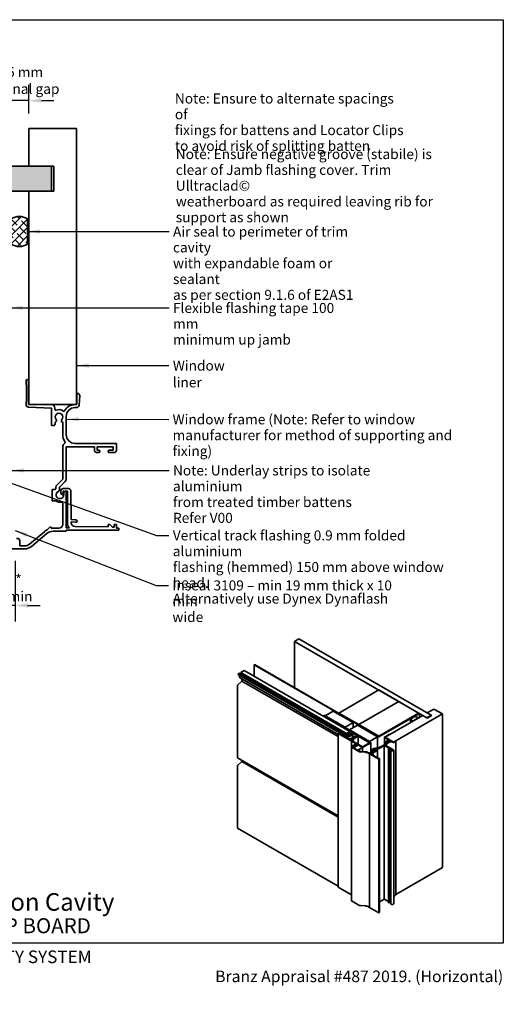
# Model space of a CAD drawing. Units: millimetres. Extents: x 14 to 580, y 14 to 406.
# Drawn here: x 387 to 580, y 14 to 406 of the extents above; entities that cross this region are included whole.
import ezdxf

# ---------------------------------------------------------------- set-up
doc = ezdxf.new("R2010")
doc.units = ezdxf.units.MM
doc.header["$LTSCALE"] = 2
for name, color, linetype, lineweight in [('Border (ISO)', 7, 'Continuous', 70), ('Dimension (ISO)', 7, 'Continuous', 25), ('Hatch (ISO)', 8, 'Continuous', 18), ('Symbol (ISO)', 7, 'Continuous', 25), ('Title (ISO)', 7, 'Continuous', 50), ('Visible (ISO)', 8, 'Continuous', 35)]:
    doc.layers.add(name, color=color, linetype=linetype, lineweight=lineweight)
doc.styles.add('Note Text (ISO)', font='arial.ttf')
doc.styles.add('Text Style48', font='arial.ttf')
doc.styles.add('Text Style53', font='arialbd.ttf')
doc.styles.add('Text Style56', font='arialbd.ttf')
doc.styles.add('Text Style57', font='arialbd.ttf')
doc.dimstyles.new('Default (ISO)', dxfattribs={"dimscale": 2, "dimtxt": 2, "dimasz": 2.5, "dimexe": 3.175, "dimexo": 3, "dimgap": 0.762, "dimtad": 1, "dimdec": 0, "dimrnd": 1e-08, "dimzin": 0, "dimdsep": 46, "dimtxsty": 'Note Text (ISO)', "dimcen": 0.09, "dimdle": 10, "dimclrd": 256, "dimclre": 256, "dimclrt": 174, "dimazin": 0, "dimtfac": 1.7526, "dimtmove": 0, "dimatfit": 3, "dimfxl": 0, "dimtolj": 1, "dimtzin": 0, "dimlwd": -1, "dimlwe": -1, "dimarcsym": 0})
doc.dimstyles.new('Default - Method 1b (ISO)$7', dxfattribs={"dimscale": 2, "dimtxt": 2, "dimasz": 2.5, "dimexe": 3.175, "dimexo": 0, "dimgap": 0.762, "dimtad": 1, "dimtoh": 1, "dimrnd": 1e-08, "dimtxsty": 'Note Text (ISO)', "dimcen": 0.09, "dimdle": 10, "dimclrd": 8, "dimclre": 256, "dimclrt": 174, "dimazin": 2, "dimtfac": 1.75, "dimtmove": 0, "dimatfit": 3, "dimfxl": 0, "dimtolj": 1, "dimlwd": -1, "dimlwe": -1, "dimarcsym": 0})

# ---------------------------------------------------------------- blocks, each defined once
blk = doc.blocks.new('Title Blocks ULLTRACLAD TITLE BLOCK')
at = {"layer": 'Title (ISO)', "color": 7, "insert": (109.4, 19.09), "char_height": 2.5, "attachment_point": 2, "style": 'Note Text (ISO)'}
blk.add_mtext('\\fArial|b0|i0;\\H2.5000;Rev : 10 ', dxfattribs=at)
at = {"layer": 'Title (ISO)', "color": 174, "attachment_point": 1, "style": 'Note Text (ISO)'}
for s, insert, char_height in [('\\fArial|b0|i0;\\H2.5000;CAVITY SYSTEM', (150.9, 19.09), 2.5), ('\\fArial|b0|i0;\\H2.5000;Scale: 1 : 2  @  A4 - 2019\\fArial|b0|i0;\\H2.0000;  ', (126.4, 15.09), 2)]:
    blk.add_mtext(s, dxfattribs=dict(at, insert=insert, char_height=char_height))
at = {"layer": 'Title (ISO)', "color": 8, "insert": (257.4, 15.09), "char_height": 2.3, "attachment_point": 3, "style": 'Note Text (ISO)'}
blk.add_mtext('\\fArial|b0|i0;\\H2.3000;Branz Appraisal #487 2019. (Horizontal)', dxfattribs=at)
at = {"layer": 'Title (ISO)', "color": 174}
for tag, p, height, style in [('DESCRIPTION_001', (126.39, 27.03), 3.5, 'Text Style56'), ('Board_Number_001', (126.08, 22.57), 3, 'Text Style48')]:
    blk.add_attdef(tag, p, '', height=height, dxfattribs=dict(at, style=style))
at = {"layer": 'Title (ISO)', "color": 1}
for tag, p, height, style in [('<Sheet_Name>_001', (104.21, 22.57), 4, 'Text Style57'), ('Board_Name_001', (144.22, 22.53), 3, 'Text Style48'), ('Board_Orientation_001', (126.15, 16.54), 2.5, 'Text Style53')]:
    blk.add_attdef(tag, p, '', height=height, dxfattribs=dict(at, style=style))
blk = doc.blocks.new('*D6')
at = {"layer": 'Defpoints', "color": 0}
for p in [(370.92, 198.1), (385.52, 196.3), (370.92, 172.52)]:
    blk.add_point(p, dxfattribs=at)
at = {"layer": 'Dimension (ISO)'}
for p, q in [((370.92, 192.1), (370.92, 166.17)), ((385.52, 190.3), (385.52, 166.17)), ((365.92, 172.52), (360.92, 172.52)), ((370.92, 172.52), (375.92, 172.52)), ((380.52, 172.52), (375.92, 172.52)), ((385.52, 172.52), (380.52, 172.52)), ((390.52, 172.52), (395.52, 172.52))]:
    blk.add_line(p, q, dxfattribs=at)
for points in [[(365.92, 173.36), (365.92, 171.69), (370.92, 172.52)], [(390.52, 173.36), (390.52, 171.69), (385.52, 172.52)]]:
    blk.add_solid(points, dxfattribs=at)
at = {"layer": 'Dimension (ISO)', "color": 174, "insert": (378.22, 184.82), "char_height": 4, "attachment_point": 2, "style": 'Note Text (ISO)'}
blk.add_mtext('\\A1;\\fArial|b0|i0;\\H4.0000;15mm *\\P\\fArial|b0|i0;\\H4.0000;10 mm min', dxfattribs=at)
blk = doc.blocks.new('*D8')
at = {"layer": 'Defpoints', "color": 0}
for p in [(383.52, 373.74), (391.02, 362.6), (383.52, 337.6)]:
    blk.add_point(p, dxfattribs=at)
at = {"layer": 'Dimension (ISO)'}
for p, q in [((383.52, 343.6), (383.52, 380.09)), ((391.02, 368.6), (391.02, 380.09)), ((378.52, 373.74), (373.52, 373.74)), ((391.02, 373.74), (383.52, 373.74)), ((396.02, 373.74), (401.02, 373.74))]:
    blk.add_line(p, q, dxfattribs=at)
for points in [[(378.52, 374.57), (378.52, 372.9), (383.52, 373.74)], [(396.02, 374.57), (396.02, 372.9), (391.02, 373.74)]]:
    blk.add_solid(points, dxfattribs=at)
at = {"layer": 'Dimension (ISO)', "color": 174, "insert": (387.27, 387.1), "char_height": 4, "attachment_point": 2, "style": 'Note Text (ISO)'}
blk.add_mtext('\\A1;\\fArial|b0|i0;\\H4.0000;7.5 mm\\P\\fArial|b0|i0;\\H4.0000;nominal gap', dxfattribs=at)
blk = doc.blocks.new('Borders UC Border')
at = {"layer": 'Hatch (ISO)'}
h = blk.add_hatch(color=159, dxfattribs=at)
edge = h.paths.add_edge_path()
edge.add_line((7, 31), (7, 7))
edge.add_line((7, 7), (135.82, 7))
edge.add_arc((142, 19), 13.5, 117.266, 242.734, ccw=False)
edge.add_line((135.82, 31), (7, 31))
at = {"layer": 'Border (ISO)', "lineweight": 25}
for p, q in [((7, 203), (290, 203)), ((7, 203), (7, 31)), ((290, 203), (290, 19)), ((130, 19), (154, 19)), ((290, 19), (159, 19))]:
    blk.add_line(p, q, dxfattribs=at)
blk.add_circle((142, 19), 12, dxfattribs=at)
at = {"layer": 'Title (ISO)', "color": 7, "attachment_point": 1, "style": 'Note Text (ISO)'}
for s, insert, char_height in [('\\fArial|b0|i0;\\H3.0000;®', (74.44, 26.01), 3), ('\\fGill Sans Extra Bold|b0|i0;\\H6.0000;ULLTRA\\fGill Sans|b0|i0;\\H6.0000;CLAD', (12.44, 24.01), 6), ('\\fGill_Sans-Bold|b0|i0;\\W0.89;\\H2.5000;A L U M I N I U M  W E A T H E R B O A R D S', (12.44, 16.01), 2.5), ('\\fGill Sans|b0|i0;\\H2.0000;www.ulltraclad.co.nz', (81.44, 16.51), 2), ('\\fGill Sans|b0|i0;\\H1.6000;© ULLRICH ALUMINIUM - All Rights Reserved', (81.44, 12.51), 1.6)]:
    blk.add_mtext(s, dxfattribs=dict(at, insert=insert, char_height=char_height))

msp = doc.modelspace()

# ---------------------------------------------------------------- hatches: boundary and pattern name
at = {"layer": 'Hatch (ISO)'}
h = msp.add_hatch(dxfattribs=at)
h.set_pattern_fill('AR-SAND', color=256, scale=3.039247, angle=45, style=0, pattern_type=2)
h.set_pattern_definition([(82.5, (0, 0), (-4.27626, 4.005506), [0, -4.619655, 0, -5.16672, 0, -4.938776]), (52.5, (0, 0), (-2.26162, 9.86837), [0, -2.492183, 0, -4.16377, 0, -1.595605]), (12.5, (-2.6434, -2.6434), (6.680354, 6.704677), [0, -1.519623, 0, -5.470645, 0, -7.14223]), (2.5, (-2.643, -2.643), (4.5742, 8.34657), [0, -0.75981, 0, -3.58631, 0, -4.102983])])
h.paths.add_polyline_path([(101.92, 347.6), (101.92, 337.6), (400.02, 337.6), (400.02, 347.6)])
h = msp.add_hatch(dxfattribs=at)
h.set_pattern_fill('CUST17', color=256, scale=19.05, style=0, pattern_type=2)
h.set_pattern_definition([(45, (0, 0), (-1.683798, 1.683798), []), (135, (0, 0), (-4.209495, 0.841899), [3.571875, -1.190625])])
edge = h.paths.add_edge_path()
edge.add_arc((387.27, 321.6), 6, 57.2028, 122.7972)
edge.add_line((384.02, 326.64), (384.02, 316.56))
edge.add_arc((387.27, 321.6), 6, 237.2028, 302.7972)
edge.add_line((390.52, 316.56), (390.52, 326.64))

# ---------------------------------------------------------------- linework, layer by layer
at = {"layer": 'Visible (ISO)'}
for p, q in [((410.02, 362.6), (391.02, 362.6)), ((391.02, 362.6), (391.02, 347.6)), ((410.02, 252.6), (410.02, 362.6)), ((400.02, 347.6), (101.92, 347.6)), ((391.02, 347.6), (401.02, 347.6)), ((400.02, 337.6), (400.02, 347.6)), ((401.02, 347.6), (401.02, 337.6)), ((382.52, 337.6), (400.02, 337.6)), ((391.02, 337.6), (391.02, 252.6)), ((401.02, 337.6), (391.02, 337.6)), ((390.52, 316.56), (390.52, 326.64)), ((389.92, 262.1), (389.92, 260.6)), ((389.92, 260.6), (390.12, 260.4)), ((390.12, 260.4), (390.12, 253.8)), ((390.92, 252.6), (390.92, 262.1)), ((410.32, 257.1), (410.12, 257.1)), ((410.12, 257.1), (410.12, 252.6)), ((411.06, 252.33), (411.31, 256.03)), ((390.12, 253.8), (389.92, 253.6)), ((389.92, 253.6), (389.92, 252.56)), ((390.88, 251.56), (400.02, 251.2)), ((400.02, 252.6), (390.92, 252.6)), ((391.02, 252.6), (410.02, 252.6)), ((400.02, 251.2), (400.02, 244.2)), ((401.42, 250.62), (401.42, 251.2)), ((410.12, 252.6), (409.42, 252.6)), ((409.42, 251.4), (410.06, 251.4)), ((405.92, 240.6), (405.92, 247.9)), ((400.02, 244.2), (400.72, 244.2)), ((401.52, 245), (401.52, 245.56)), ((404.52, 245.56), (404.52, 240.6)), ((404.52, 235.8), (404.52, 222.9)), ((405.92, 222.9), (405.92, 235.8)), ((405.92, 235.8), (417.12, 235.8)), ((425.92, 237.1), (409.42, 237.1)), ((417.12, 235.8), (417.12, 234.4)), ((418.22, 234.4), (418.22, 235.8)), ((418.22, 235.8), (424.62, 235.8)), ((424.62, 235.8), (424.62, 234.4)), ((425.92, 234.3), (425.92, 237.1)), ((418.02, 233.5), (418.87, 233.5)), ((418.87, 234.4), (418.22, 234.4)), ((424.62, 234.4), (423.07, 234.4)), ((423.07, 233.5), (425.12, 233.5)), ((404.52, 222.9), (402.25, 220.63)), ((403.24, 219.64), (405.51, 221.91)), ((401.53, 218.8), (400.32, 218.8)), ((400.32, 218.8), (400.32, 214.2)), ((401.84, 219.64), (401.84, 219.03)), ((403.24, 218.62), (403.24, 219.64)), ((403.82, 218.2), (403.82, 217.34)), ((403.82, 217.34), (404.24, 216.6)), ((404.24, 216.6), (404.72, 216.6)), ((406.82, 219.1), (404.72, 219.1)), ((404.72, 216.6), (404.72, 218.1)), ((404.72, 218.1), (405.29, 218.1)), ((405.29, 218.1), (404.92, 217.72)), ((404.92, 217.72), (404.92, 216.6)), ((405.92, 217.72), (405.54, 218.1)), ((405.54, 218.1), (406.42, 218.1)), ((405.92, 203.5), (405.92, 217.72)), ((406.42, 218.1), (406.42, 205.49)), ((407.92, 206.84), (407.82, 218.11)), ((400.32, 214.2), (401.79, 214.2)), ((404.52, 213.25), (404.52, 204.8)), ((409.76, 206.68), (407.92, 206.84)), ((407.93, 205.49), (407.93, 205.84)), ((407.93, 205.84), (409.68, 205.68)), ((423.26, 204.8), (422.62, 204.8)), ((422.62, 204.8), (422.62, 203.9)), ((424.36, 203.7), (423.26, 204.8)), ((425.92, 204.8), (425.02, 204.8)), ((425.02, 204.8), (425.02, 203.7)), ((425.92, 203.4), (425.92, 204.8)), ((397.37, 202.08), (391.26, 196.95)), ((392.03, 196.03), (398.14, 201.16)), ((399.42, 203.8), (398.35, 202.73)), ((399.92, 203.8), (399.42, 203.8)), ((399.92, 203.3), (399.92, 203.8)), ((403.02, 203.3), (399.92, 203.3)), ((400.71, 202.1), (405.92, 202.1)), ((407.18, 203.5), (405.92, 203.5)), ((405.92, 202.1), (405.92, 202.5)), ((405.92, 202.5), (426.92, 202.5)), ((422.62, 203.9), (409.43, 204)), ((425.02, 203.7), (424.36, 203.7)), ((426.92, 203.4), (425.92, 203.4)), ((426.92, 202.5), (426.92, 203.4)), ((387.39, 196.3), (387.39, 198.25)), ((389.46, 196.3), (387.39, 196.3)), ((373.92, 195.1), (389.46, 195.1)), ((498.63, 159.22), (496.86, 158.2)), ((496.86, 158.2), (496.86, 139.72)), ((549.56, 127.77), (496.86, 158.2)), ((498.63, 159.22), (551.32, 128.79)), ((474.98, 145.57), (474.45, 145.26)), ((474.45, 145.26), (474.45, 145.02)), ((474.45, 145.26), (516.63, 120.91)), ((474.98, 145.57), (517.16, 121.21)), ((476.75, 146.59), (475.42, 145.82)), ((475.42, 145.82), (475.42, 145.31)), ((475.42, 145.82), (517.6, 121.47)), ((476.75, 146.59), (518.93, 122.24)), ((480.86, 148.96), (480.77, 148.91)), ((480.77, 148.91), (480.77, 144.27)), ((480.77, 148.91), (530.29, 120.32)), ((530.38, 120.37), (480.86, 148.96)), ((475.87, 142.4), (474.15, 140.82)), ((474.45, 145.02), (516.63, 120.66)), ((474.83, 144.8), (474.92, 143.87)), ((474.94, 143.83), (514.2, 121.17)), ((475.87, 143.3), (475.87, 142.4)), ((475.87, 142.4), (514.2, 120.27)), ((474.1, 140.71), (474.1, 111.79)), ((530.38, 138.85), (514.47, 129.66)), ((538.33, 134.25), (530.38, 138.85)), ((538.33, 134.25), (522.42, 125.07)), ((522.42, 125.07), (538.33, 134.25)), ((546.29, 129.66), (538.33, 134.25)), ((512.26, 130.43), (509.07, 128.59)), ((520.21, 125.83), (512.26, 130.43)), ((514.47, 129.66), (522.42, 125.07)), ((514.47, 129.56), (514.47, 129.66)), ((530.38, 120.48), (546.29, 129.66)), ((546.37, 129.61), (530.38, 120.37)), ((546.55, 129.51), (530.38, 120.17)), ((530.46, 120.32), (546.46, 129.56)), ((546.29, 129.56), (546.29, 129.66)), ((546.37, 129.61), (546.46, 129.56)), ((546.46, 129.56), (546.46, 129.46)), ((546.64, 129.46), (546.55, 129.51)), ((552.38, 131.24), (549.73, 129.71)), ((549.73, 129.71), (551.5, 128.69)), ((555.74, 129.3), (552.38, 131.24)), ((508.46, 128.74), (508.54, 128.79)), ((508.46, 128.74), (508.46, 128.28)), ((527.02, 118.03), (508.46, 128.74)), ((508.54, 128.79), (527.11, 118.08)), ((509.07, 128.59), (509.07, 128.49)), ((509.07, 128.59), (517.03, 124)), ((517.03, 124), (520.21, 125.83)), ((520.21, 125.83), (520.21, 123.79)), ((530.46, 120.12), (546.64, 129.46)), ((547.96, 128.69), (532.94, 120.02)), ((536.3, 118.08), (555.74, 129.3)), ((544.79, 128.29), (543.01, 127.26)), ((543.01, 127.26), (543.01, 125.83)), ((544.16, 126.6), (545.94, 127.62)), ((544.16, 126.6), (544.16, 126.49)), ((545.94, 127.62), (545.94, 127.52)), ((546.64, 127.93), (546.64, 129.46)), ((549.73, 127.67), (547.96, 128.69)), ((551.32, 128.79), (549.56, 127.77)), ((551.5, 128.69), (549.73, 127.67)), ((551.32, 128.79), (551.32, 128.59)), ((555.74, 68.07), (555.74, 129.3)), ((513.67, 125.32), (513.94, 125.48)), ((513.67, 125.32), (513.67, 125.27)), ((519.86, 121.75), (513.67, 125.32)), ((513.94, 125.48), (527.19, 117.82)), ((514.2, 121.55), (514.48, 121.71)), ((514.48, 121.71), (517.47, 119.99)), ((517.03, 124), (517.03, 123.89)), ((517.18, 120.21), (519.86, 121.75)), ((518.93, 122.24), (517.6, 121.47)), ((517.87, 121.32), (518.93, 121.93)), ((521.98, 124.81), (518.8, 122.98)), ((518.8, 122.98), (518.8, 122.87)), ((518.8, 122.98), (526.75, 118.38)), ((518.93, 121.93), (518.93, 122.24)), ((529.93, 120.22), (521.98, 124.81)), ((522.16, 124.92), (522.07, 124.86)), ((522.07, 124.86), (530.29, 120.12)), ((522.07, 124.76), (522.07, 124.86)), ((530.38, 120.17), (522.16, 124.92)), ((522.42, 125.07), (530.38, 120.48)), ((522.42, 124.97), (522.42, 125.07)), ((522.42, 124.97), (522.42, 125.07)), ((514.2, 121.55), (514.2, 60.31)), ((519.5, 118.49), (514.2, 121.55)), ((517.16, 121.21), (516.63, 120.91)), ((516.63, 120.91), (516.63, 120.66)), ((516.63, 120.66), (516.97, 120.86)), ((516.97, 120.86), (517.03, 120.24)), ((517.25, 120.25), (517.16, 121.21)), ((517.18, 120.21), (517.18, 120.15)), ((517.43, 120.06), (517.18, 120.21)), ((517.23, 120.5), (517.46, 120.37)), ((518.07, 120.16), (517.43, 120.06)), ((517.43, 120.06), (517.43, 120.01)), ((517.47, 119.99), (519.66, 121.25)), ((517.6, 121.47), (517.6, 120.45)), ((519.95, 121.09), (517.75, 119.82)), ((517.75, 119.82), (518.81, 119.21)), ((520.08, 121.62), (517.81, 120.31)), ((517.81, 120.31), (518.07, 120.16)), ((517.87, 120.6), (517.87, 121.32)), ((517.87, 121.11), (518.31, 120.86)), ((517.87, 120.81), (518.05, 120.71)), ((517.96, 121.37), (518.58, 121.01)), ((518.81, 119.21), (521.01, 120.48)), ((521.29, 120.31), (519.1, 119.05)), ((519.1, 119.05), (519.79, 118.65)), ((519.23, 119.02), (519.4, 119.39)), ((519.23, 119.02), (519.23, 118.97)), ((519.83, 118.68), (519.23, 119.02)), ((519.4, 119.39), (519.66, 119.24)), ((519.5, 118.49), (519.83, 118.68)), ((519.79, 118.65), (519.5, 118.49)), ((519.5, 118.49), (519.5, 57.25)), ((519.5, 118.49), (519.5, 57.25)), ((523.92, 115.93), (519.5, 118.49)), ((519.66, 121.25), (519.95, 121.09)), ((519.66, 119.24), (521.93, 120.55)), ((519.79, 119.01), (522.2, 120.4)), ((520.36, 118.68), (519.79, 119.01)), ((519.95, 121.09), (519.95, 119.86)), ((520.03, 118.49), (520.36, 118.68)), ((523.92, 116.24), (520.03, 118.49)), ((520.08, 121.62), (520.08, 119.94)), ((521.93, 120.55), (520.08, 121.62)), ((520.36, 118.68), (520.36, 118.3)), ((521.01, 120.48), (521.29, 120.31)), ((521.29, 120.31), (521.29, 120.18)), ((522.2, 120.4), (526.66, 117.82)), ((522.2, 120.4), (522.2, 117.24)), ((526.66, 117.82), (523.92, 116.24)), ((527.19, 117.82), (523.92, 115.93)), ((526.75, 118.38), (529.93, 120.22)), ((526.75, 118.38), (526.75, 118.28)), ((527.11, 118.08), (527.02, 118.03)), ((527.02, 118.03), (527.02, 117.92)), ((527.11, 118.08), (527.11, 117.87)), ((527.19, 117.82), (527.19, 113.94)), ((529.93, 120.22), (529.93, 115.61)), ((530.38, 120.37), (530.38, 120.48)), ((532.66, 120.02), (532.66, 116.98)), ((534.28, 118.96), (532.73, 119.92)), ((532.74, 120.12), (532.92, 120.23)), ((534.6, 121), (532.92, 120.03)), ((532.92, 120.23), (532.99, 120.23)), ((532.92, 120.03), (534.53, 119.1)), ((532.94, 120.02), (536.3, 118.08)), ((532.99, 120.23), (534.16, 120.9)), ((533.04, 118.24), (534.28, 118.96)), ((533.04, 118.24), (533.04, 117.3)), ((533.17, 118.17), (533.04, 118.24)), ((533.2, 117.41), (534.08, 117.92)), ((533.55, 118.23), (533.45, 118.17)), ((534.74, 118.02), (533.45, 117.27)), ((533.55, 118.23), (533.55, 117.61)), ((534.05, 117.97), (534.05, 117.9)), ((534.16, 120.95), (534.42, 121.1)), ((534.16, 120.9), (534.16, 120.95)), ((534.53, 118.81), (534.43, 118.75)), ((534.63, 118.96), (534.63, 118.63)), ((534.64, 121.05), (534.64, 121)), ((536.09, 117.95), (535.98, 118.02)), ((536.19, 118.14), (536.32, 118.07)), ((536.32, 118.07), (537.11, 118.53)), ((537.13, 118.29), (536.43, 117.94)), ((537.11, 118.53), (537.15, 118.51)), ((537.22, 118.4), (537.22, 57.17)), ((519.53, 116.2), (519.53, 54.96)), ((519.75, 116.51), (521.08, 117.27)), ((522.5, 114.31), (519.75, 115.89)), ((520.2, 116.52), (519.96, 116.38)), ((519.96, 116.02), (520.92, 115.46)), ((520.84, 116.19), (520.25, 115.85)), ((520.25, 115.85), (520.92, 115.46)), ((520.32, 116.19), (520.32, 115.89)), ((520.35, 116.24), (520.45, 116.3)), ((520.63, 116.2), (520.53, 116.14)), ((521.06, 115.38), (522.17, 114.74)), ((521.06, 115.38), (522.01, 114.83)), ((521.08, 117.27), (521.34, 117.12)), ((521.45, 116.55), (521.09, 116.34)), ((521.34, 117.12), (521.22, 117.05)), ((521.34, 117.12), (521.34, 116.91)), ((522.16, 116.95), (521.71, 116.7)), ((522.01, 114.83), (522.32, 115.01)), ((523.92, 115.93), (522.16, 116.95)), ((522.17, 114.74), (522.51, 114.94)), ((522.51, 114.94), (522.32, 115.01)), ((522.32, 114.83), (522.32, 115.01)), ((522.32, 114.83), (522.32, 115.01)), ((522.32, 115.01), (522.32, 115.01)), ((522.69, 114.84), (522.35, 114.64)), ((522.35, 114.64), (522.71, 114.43)), ((522.44, 115.13), (522.64, 115.07)), ((522.44, 115.13), (522.5, 115.11)), ((522.5, 115.11), (523.92, 115.93)), ((522.76, 114.94), (522.76, 114.4)), ((525.11, 114.04), (523.12, 114.14)), ((523.15, 114.31), (525.13, 114.21)), ((523.92, 115.93), (523.92, 114.27)), ((523.92, 114.27), (523.92, 115.93)), ((525.42, 114.18), (525.8, 114.18)), ((526.65, 113.34), (525.73, 113.87)), ((525.8, 114.18), (525.89, 114.13)), ((525.89, 114.13), (525.8, 114.08)), ((525.8, 114.08), (526.34, 113.76)), ((525.89, 114.13), (525.89, 114.03)), ((526.88, 113.76), (528.37, 114.62)), ((529.41, 114.94), (526.89, 113.48)), ((527.33, 113.64), (529.56, 114.92)), ((527.79, 115.15), (528.61, 115.62)), ((527.79, 115.15), (527.79, 114.29)), ((528.05, 115), (527.79, 115.15)), ((529.81, 114.78), (527.84, 113.62)), ((528.05, 115), (528.05, 114.44)), ((528.61, 115.62), (528.82, 115.49)), ((528.91, 114.99), (528.97, 115.11)), ((528.91, 114.99), (528.91, 114.88)), ((529, 114.94), (528.91, 114.99)), ((528.92, 115.49), (529.03, 115.55)), ((528.97, 115.11), (529.12, 115.2)), ((529.26, 115.1), (529, 114.94)), ((529, 114.94), (529, 114.91)), ((529.03, 114.92), (529.23, 115.04)), ((529.27, 115.41), (529.09, 115.3)), ((529.23, 115.04), (529.36, 115.04)), ((529.36, 115.04), (529.26, 115.1)), ((529.26, 115.1), (529.26, 115.04)), ((529.27, 115.61), (530.07, 115.61)), ((529.27, 115.41), (529.27, 115.24)), ((530.07, 115.41), (529.27, 115.41)), ((529.41, 115.01), (529.41, 114.94)), ((529.56, 114.92), (529.41, 115.01)), ((529.41, 114.94), (529.41, 114.83)), ((529.44, 115.2), (529.81, 114.98)), ((529.88, 114.88), (529.88, 111.84)), ((530.07, 115.61), (532.36, 116.92)), ((532.6, 116.78), (530.32, 115.46)), ((532.6, 116.78), (532.6, 55.54)), ((534.58, 115.64), (532.6, 116.78)), ((533.45, 116.56), (536.37, 114.87)), ((534.27, 115.4), (534.27, 54.17)), ((534.34, 115.5), (534.58, 115.64)), ((534.49, 115.22), (534.34, 115.31)), ((534.78, 115.53), (534.53, 115.38)), ((534.53, 115.38), (534.64, 115.32)), ((534.68, 115.27), (534.68, 54.03)), ((534.78, 115.53), (534.78, 54.29)), ((535.91, 114.87), (534.78, 115.53)), ((535.19, 114.84), (535.19, 53.6)), ((535.59, 114.59), (535.23, 114.8)), ((535.39, 114.89), (535.66, 114.73)), ((535.66, 114.73), (535.91, 114.87)), ((536.37, 114.87), (535.87, 114.59)), ((536.37, 114.87), (536.37, 53.64)), ((474.1, 111.79), (514.2, 88.63)), ((475.87, 110.36), (474.15, 108.77)), ((475.87, 110.76), (475.87, 110.36)), ((475.87, 110.36), (514.2, 88.22)), ((526.72, 113.38), (526.65, 113.34)), ((526.65, 113.34), (526.65, 52.1)), ((526.72, 113.38), (526.72, 52.15)), ((530.43, 111.24), (526.72, 113.38)), ((526.89, 113.48), (527.12, 113.36)), ((527.66, 113.52), (527.6, 113.48)), ((527.6, 113.18), (529.92, 111.82)), ((527.66, 113.52), (527.66, 113.14)), ((527.94, 113.32), (527.66, 113.52)), ((527.84, 113.62), (528.13, 113.42)), ((528.16, 113.37), (528.16, 112.85)), ((529.92, 111.82), (530.08, 111.91)), ((530.08, 111.91), (530.19, 111.85)), ((530.19, 111.85), (530.19, 111.62)), ((530.19, 111.62), (530.31, 111.56)), ((530.31, 111.56), (530.5, 111.67)), ((530.66, 111.58), (530.41, 111.43)), ((530.41, 111.43), (530.59, 111.33)), ((530.59, 111.33), (530.43, 111.24)), ((530.43, 111.24), (530.43, 50)), ((530.5, 111.67), (530.66, 111.58)), ((530.59, 111.33), (530.59, 50.09)), ((530.66, 111.58), (530.66, 50.34)), ((474.1, 108.66), (474.1, 83.82)), ((474.1, 83.82), (514.2, 60.67)), ((537.22, 57.37), (555.74, 68.07)), ((519.5, 57.25), (514.2, 60.31)), ((519.53, 57.23), (519.5, 57.25)), ((532.6, 55.54), (530.66, 54.42)), ((534.27, 54.58), (532.6, 55.54)), ((537.13, 57.06), (536.43, 56.71)), ((522.5, 53.07), (519.75, 54.66)), ((525.11, 52.8), (523.12, 52.9)), ((526.65, 52.1), (525.73, 52.64)), ((526.72, 52.15), (526.65, 52.1)), ((530.43, 50), (526.72, 52.15)), ((534.49, 53.99), (534.34, 54.07)), ((534.78, 54.29), (534.68, 54.23)), ((535.19, 54.05), (534.78, 54.29)), ((535.59, 53.35), (535.23, 53.56)), ((536.37, 53.64), (535.87, 53.35)), ((530.59, 50.09), (530.43, 50)), ((530.66, 50.34), (530.59, 50.3))]:
    msp.add_line(p, q, dxfattribs=at)
for centre, radius, start, end in [((387.27, 321.6), 6, 57.2028, 122.7972), ((387.27, 321.6), 6, 237.2028, 302.7972), ((390.42, 262.1), 0.5, 0, 180), ((410.32, 256.1), 1, 356, 90), ((390.92, 252.56), 1, 180, 267.732), ((400.02, 251.2), 1.4, 0, 90), ((409.42, 247.9), 4.7, 90, 152.3446), ((409.42, 247.9), 3.5, 90, 180), ((410.06, 252.4), 1, 270, 356), ((401.72, 250.62), 0.3, 180, 293.9695), ((403.02, 247.7), 1.5, 318.553, 221.447), ((403.02, 247.7), 2.9, 51.9748, 113.9695), ((404.99, 250.22), 0.3, 231.9748, 332.3446), ((400.72, 245), 0.8, 270, 0), ((401.37, 246.24), 0.7, 282.2941, 41.447), ((404.67, 246.24), 0.7, 138.553, 257.7059), ((409.42, 240.6), 4.9, 180, 215.395), ((409.42, 240.6), 3.5, 180, 270), ((405.92, 235.8), 1.4, 118.3409, 180), ((405.01, 237.47), 0.5, 298.3409, 35.395), ((418.02, 234.4), 0.9, 180, 270), ((418.87, 233.95), 0.45, 270, 90), ((423.07, 233.95), 0.45, 90, 270), ((425.12, 234.3), 0.8, 270, 0), ((403.24, 219.64), 1.4, 135, 180), ((404.52, 222.9), 1.4, 315, 0), ((403.42, 216.6), 2.9, 122.992, 130.6572), ((403.42, 216.6), 1.5, 113.553, 0), ((402.54, 218.62), 0.7, 293.553, 0), ((404.72, 218.2), 0.9, 90.0103, 180.0103), ((406.82, 218.1), 1, 0.4777, 90.0103), ((403.42, 216.6), 2.9, 235.8516, 280.1642), ((404.02, 213.25), 0.5, 0, 100.1642), ((403.02, 204.8), 1.5, 270, 0), ((409.42, 205.49), 3, 180, 221.6975), ((409.43, 205.5), 1.5, 180.4777, 270.0103), ((409.72, 206.18), 0.5, 265.0103, 85.0103), ((400.71, 198.1), 5.2, 117.1018, 130), ((400.71, 198.1), 4, 90, 130), ((386.39, 198.25), 1, 0, 105), ((389.46, 199.1), 2.8, 270, 310), ((389.46, 199.1), 4, 270, 310)]:
    msp.add_arc(centre, radius, start, end, dxfattribs=at)
for centre, major_axis, start_param, end_param in [((474.99, 143.92), (-0.05, -0.0866), 5.60401, 6.283185), ((474.17, 140.75), (-0.05, -0.0866), 4.218448, 5.497787), ((544.47, 127.44), (-1.5, 0), 0.21298, 1.357817), ((544.47, 127.44), (1.5, 0), 0.21298, 1.357817), ((530.38, 120.37), (0.125, 0), 3.926991, 5.497787), ((530.38, 120.17), (0.125, 0), 3.926991, 5.497787), ((532.91, 120.02), (-0.25, 0), 5.497787, 7.029), ((533.31, 118.25), (-0.2, 0), 0.785398, 2.356194), ((533.64, 118.31), (0.175, 0), 4.141563, 6.221174), ((534.19, 118.29), (0.375, 0), 4.774401, 9.362766), ((534.23, 117.97), (-0.175, 0), 4.774401, 6.854012), ((534.48, 118.72), (-0.075, 0), 5.497787, 7.48693), ((534.51, 121.05), (0.125, 0), 5.497787, 8.63938), ((534.19, 118.29), (0.725, 0), 0.121733, 1.203745), ((534.28, 118.96), (0.35, 0), 5.497787, 7.068583), ((535.36, 117.66), (-0.875, 0), 3.926991, 5.497787), ((534.99, 118.35), (-0.075, 0), 0.121733, 1.873516), ((535.36, 117.66), (1.18, 0), 0.785398, 1.873516), ((536.27, 118.05), (-0.25, 0), 0.785398, 2.286381), ((536.97, 118.4), (0.25, 0), 5.427974, 7.068583), ((520.28, 116.2), (-0.75, 0), 5.497787, 7.068583), ((520.28, 116.2), (-0.45, 0), 5.497787, 7.068583), ((520.29, 116.47), (0.125, 0), 0.187992, 2.356194), ((520.44, 116.19), (-0.125, 0), 5.497787, 8.63938), ((521.08, 116.56), (-0.675, 0), 0.187992, 0.467574), ((520.36, 116.35), (0.125, 0), 5.497787, 6.75076), ((520.72, 116.14), (-0.125, 0), 4.244815, 5.497787), ((521.08, 116.56), (0.375, 0), 0.027952, 4.684437), ((521.08, 116.56), (-0.675, 0), 1.103222, 1.542844), ((521.08, 116.56), (-0.675, 0), 1.205012, 1.542844), ((520.94, 115.39), (0.125, 0), 6.141288, 7.995879), ((520.94, 115.39), (0.125, 0), 6.141288, 7.995879), ((521.06, 116.25), (0.15, 0), 4.684437, 7.826029), ((521.06, 116.25), (0.15, 0), 4.684437, 7.676799), ((521.31, 117), (-0.125, 0), 5.497787, 7.556459), ((521.08, 116.56), (0.675, 0), 0.027952, 1.273273), ((521.6, 116.57), (0.15, 0), 3.169545, 6.311138), ((521.6, 116.57), (0.15, 0), 3.318775, 6.311138), ((521.08, 116.56), (0.675, 0), 0.027952, 0.365785), ((522.38, 115.07), (-0.125, 0), 4.18879, 7.330383), ((522.38, 115.07), (-0.125, 0), 4.18879, 7.330383), ((523.21, 114.71), (-1, 0), 0.785398, 1.48353), ((522.51, 114.94), (0.25, 0), 5.497787, 7.330383), ((523.21, 114.71), (0.7, 0), 3.926991, 4.625123), ((525.02, 113.46), (-1, 0), 3.926991, 4.625123), ((525.02, 113.46), (1.3, 0), 1.258413, 1.48353), ((528.77, 115.08), (-0.725, 0), 0.189396, 0.962798), ((528.77, 115.08), (-0.375, 0), 4.338068, 8.63938), ((528.28, 114.67), (0.125, 0), 5.497787, 7.245983), ((528.77, 115.08), (0.725, 0), 1.361217, 1.495001), ((528.97, 115.37), (-0.175, 0), 1.196476, 2.356194), ((529.27, 115.41), (0.35, 0), 1.570796, 2.356194), ((529.28, 115.11), (0.225, 0), 0.785579, 2.356375), ((529.63, 114.88), (0.25, 0), 5.506124, 7.068764), ((530.07, 115.61), (-0.35, 0), 1.570796, 2.356194), ((532.6, 116.78), (0.35, 0), 1.28004, 2.356194), ((532.74, 117.04), (0.125, 0), 4.421633, 6.115547), ((534.07, 116.91), (-1.22, 0), 5.497787, 6.115547), ((534.07, 116.91), (-0.875, 0), 5.497787, 7.068583), ((534.49, 115.4), (-0.225, 0), 5.497787, 7.068583), ((534.57, 115.27), (0.112, 0), 3.926991, 7.068583), ((535.31, 114.84), (-0.112, 0), 3.926991, 7.068583), ((535.73, 114.67), (-0.2, 0), 0.785398, 2.356194), ((526.61, 113.91), (0.375, 0), 3.926991, 5.497787), ((527.86, 113.33), (-0.75, 0), 5.497787, 6.225547), ((527.87, 113.33), (-0.375, 0), 5.506124, 7.068764), ((528.04, 113.37), (0.125, 0), 3.839905, 6.981497), ((474.17, 108.7), (-0.05, -0.0866), 4.218448, 5.497787), ((520.28, 54.96), (-0.75, 0), 0, 0.785398), ((536.27, 56.82), (-0.25, 0), 1.976953, 2.286381), ((536.97, 57.17), (0.25, 0), 5.427974, 6.283185), ((523.21, 53.48), (-1, 0), 0.785398, 1.48353), ((525.02, 52.23), (-1, 0), 3.926991, 4.625123), ((534.49, 54.17), (-0.225, 0), 0, 0.785398), ((534.57, 54.03), (0.112, 0), 3.926991, 6.283185), ((535.31, 53.6), (-0.112, 0), 0, 0.785398), ((535.73, 53.43), (-0.2, 0), 0.785398, 2.356194)]:
    msp.add_ellipse(centre, major_axis=major_axis, ratio=0.57735, start_param=start_param, end_param=end_param, dxfattribs=at)

# ---------------------------------------------------------------- block references
at = {"xscale": 2, "yscale": 2, "zscale": 2}
msp.add_blockref('Borders UC Border', (0, 0), dxfattribs=at)
msp.add_blockref('Title Blocks ULLTRACLAD TITLE BLOCK', (65.19, -3.17), dxfattribs=at).add_auto_attribs({'<Sheet_Name>_001': 'H10', 'DESCRIPTION_001': 'Window Jamb on Cavity', 'Board_Number_001': 'UA 7922', 'Board_Name_001': 'SHIPLAP BOARD', 'Board_Orientation_001': 'HORIZONTAL'})

# ---------------------------------------------------------------- texts
at = {"layer": 'Symbol (ISO)', "color": 1, "char_height": 4, "attachment_point": 1, "line_spacing_factor": 0.944221, "style": 'Note Text (ISO)'}
for s, insert, width in [('{\\fArial|b0|i0;Note: Ensure to alternate spacings of\\P\\fArial|b0|i0;fixings for battens and Locator Clips\\P\\fArial|b0|i0;to avoid risk of splitting batten}', (449.2, 376.59), 92.0701), ('{\\fArial|b0|i0;Note: Underlay strips to isolate aluminium\\P\\fArial|b0|i0;from treated timber battens\\P\\fArial|b0|i0;Refer V00}', (448.44, 228.35), 103.0915)]:
    msp.add_mtext(s, dxfattribs=dict(at, insert=insert, width=width))
at = {"layer": 'Symbol (ISO)', "color": 174, "char_height": 4, "attachment_point": 1, "line_spacing_factor": 0.944221, "style": 'Note Text (ISO)'}
for s, insert, width in [('{\\fArial|b0|i0;Note: Ensure negative groove (stabile) is\\P\\fArial|b0|i0;clear of Jamb flashing cover. Trim Ulltraclad©\\P\\fArial|b0|i0;weatherboard as required leaving rib for\\P\\fArial|b0|i0;support as shown}', (449.55, 354.44), 112.7927), ('{\\fArial|b0|i0;Air seal to perimeter of trim cavity\\P\\fArial|b0|i0;with expandable foam or sealant\\P\\fArial|b0|i0;as per section 9.1.6 of E2AS1}', (448.45, 323.53), 82.8963), ('{\\fArial|b0|i0;Window frame (Note: Refer to window \\P\\fArial|b0|i0;manufacturer for method of supporting and fixing)}', (448.28, 248.71), 122.3476), ('{\\fArial|b0|i0;Vertical track flashing 0.9 mm folded aluminium\\P\\fArial|b0|i0;flashing (hemmed) 150 mm above window head.\\P\\fArial|b0|i0;Alternatively use Dynex Dynaflash}', (448.37, 202.46), 120.4909), ('{\\fArial|b0|i0;Inseal 3109 – min 19 mm thick x 10 mm\\P\\fArial|b0|i0;wide }', (448.21, 182.54), 98.7469)]:
    msp.add_mtext(s, dxfattribs=dict(at, insert=insert, width=width))
at = {"layer": 'Symbol (ISO)', "color": 5, "insert": (448.45, 293.1), "char_height": 4, "width": 74.2195, "attachment_point": 1, "line_spacing_factor": 0.944221, "style": 'Note Text (ISO)'}
msp.add_mtext('{\\fArial|b0|i0;Flexible flashing tape 100 mm\\P\\fArial|b0|i0;minimum up jamb}', dxfattribs=at)
at = {"layer": 'Symbol (ISO)', "color": 174, "insert": (448.38, 270.13), "char_height": 4, "width": 31.9787, "attachment_point": 1, "style": 'Note Text (ISO)'}
msp.add_mtext('{\\fArial|b0|i0;Window liner}', dxfattribs=at)

# ---------------------------------------------------------------- dimensions: what is measured, and where the dimension line sits
at = {"layer": 'Dimension (ISO)'}
dim = msp.add_linear_dim(base=(383.52, 373.74), p1=(391.02, 362.6), p2=(383.52, 337.6), text='\\fArial|b0|i0;\\H4.0000;<> mm\\P\\fArial|b0|i0;\\H4.0000;nominal gap', dimstyle='Default (ISO)', override={"dimgap": 0.762, "dimdec": 1, "dimtol": 0, "dimlim": 0, "dimtp": 0, "dimtm": 0, "dimtdec": 2, "dimtofl": 1, "dimatfit": 1, "dimtvp": -0.25}, dxfattribs=at)
dim.commit()
dim.dimension.update_dxf_attribs({"geometry": '*D8', "text_midpoint": (387.27, 373.74), "dimtype": 160})
dim = msp.add_linear_dim(base=(370.92, 172.52), p1=(385.52, 196.3), p2=(370.92, 198.1), angle=180, text='\\fArial|b0|i0;\\H4.0000;<>mm *\\P\\fArial|b0|i0;\\H4.0000;10 mm min', dimstyle='Default (ISO)', override={"dimgap": 0.762, "dimdec": 0, "dimtol": 0, "dimlim": 0, "dimtp": 0, "dimtm": 0, "dimtdec": 2, "dimtofl": 0, "dimtvp": -0.25}, dxfattribs=at)
dim.commit()
dim.dimension.update_dxf_attribs({"geometry": '*D6', "text_midpoint": (378.22, 172.52), "dimtype": 160})

# ---------------------------------------------------------------- leaders
at = {"layer": 'Symbol (ISO)', "color": 8, "annotation_type": 0, "has_hookline": 1, "hookline_direction": 0}
for points, text_width in [([(390.52, 321.6), (446.93, 321.53)], 82.86), ([(383.52, 291.17), (446.93, 291.1)], 73.42), ([(410.02, 268.13), (446.85, 268.13)], 31.99), ([(405.92, 246.77), (446.76, 246.71)], 121.81), ([(370.51, 226.1), (441.85, 200.46), (446.85, 200.46)], 119.98), ([(384.02, 226.35), (446.92, 226.35)], 102.32), ([(385.52, 202.46), (441.69, 180.54), (446.69, 180.54)], 97.88)]:
    msp.add_leader(points, dimstyle='Default - Method 1b (ISO)$7', override={"dimtad": 0}, dxfattribs=dict(at, text_width=text_width))

doc.saveas('drawing.dxf')
